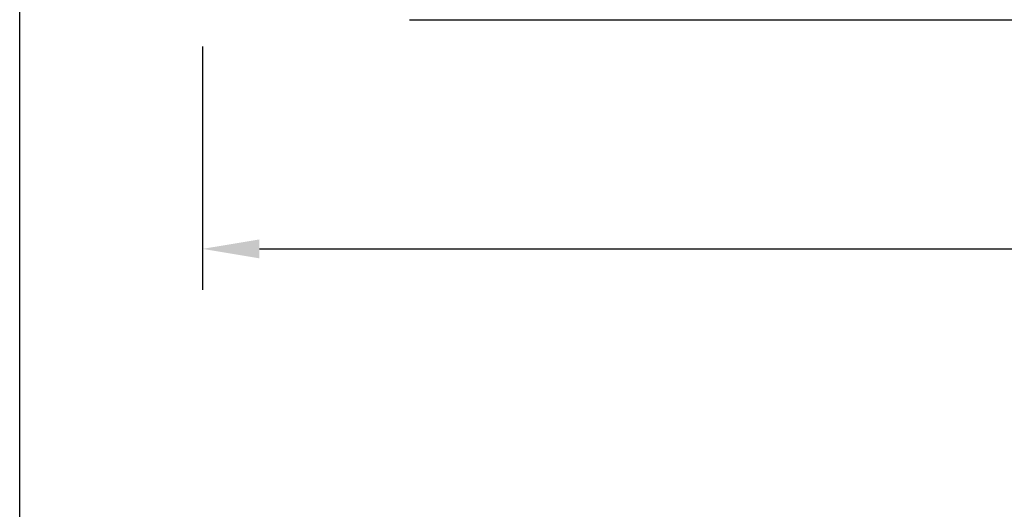
# Model space of a CAD drawing. Units: inches. Extents: x 0 to 34, y 0 to 22.
# Drawn here: x 0 to 4.3, y 12.2 to 14.3 of the extents above; entities that cross this region are included whole.
import ezdxf

# ---------------------------------------------------------------- set-up
doc = ezdxf.new("R2010")
doc.units = ezdxf.units.IN
doc.header["$LTSCALE"] = 1.87
doc.header["$MEASUREMENT"] = 0
doc.header["$PDMODE"] = 3
doc.header["$PDSIZE"] = 0.3125
doc.layers.get('0').update_dxf_attribs({"linetype": 'CONTINUOUS'})
doc.layers.get('Defpoints').update_dxf_attribs({"linetype": 'CONTINUOUS'})
doc.styles.get("Standard").update_dxf_attribs({"font": 'txt', "width": 0.8})
doc.dimstyles.new('STANDARD$0', dxfattribs={"dimtxt": 0.15625, "dimasz": 0.1875, "dimexe": 0.18, "dimexo": 0.0625, "dimgap": 0.09, "dimtad": 0, "dimtih": 1, "dimtoh": 1, "dimzin": 4, "dimdsep": 46, "dimtxsty": 'Standard', "dimcen": 0.09, "dimadec": 0, "dimazin": 0, "dimtp": 0.05, "dimtm": 0.05, "dimtfac": 1, "dimtofl": 0, "dimtmove": 0, "dimatfit": 3, "dimfxl": 0, "dimtolj": 1, "dimtzin": 4, "dimarcsym": 0})

# ---------------------------------------------------------------- blocks, each defined once
blk = doc.blocks.new('*D2')
at = {"color": 0, "lineweight": -2}
for p, q in [((0.8053, 14.2278), (0.8053, 13.1574)), ((11.2753, 14.2223), (11.2753, 13.1574)), ((1.0553, 13.3374), (4.387, 13.3374)), ((11.0253, 13.3374), (7.6937, 13.3374))]:
    blk.add_line(p, q, dxfattribs=at)
at = {"color": 0}
for points in [[(1.0553, 13.379), (1.0553, 13.2957), (0.8053, 13.3374)], [(11.0253, 13.379), (11.0253, 13.2957), (11.2753, 13.3374)]]:
    blk.add_solid(points, dxfattribs=at)
at = {"layer": 'Defpoints', "color": 0}
for p in [(0.8053, 14.2903), (11.2753, 14.2848), (11.2753, 13.3374)]:
    blk.add_point(p, dxfattribs=at)
at = {"color": 0, "insert": (6.0403, 13.3374), "char_height": 0.35, "attachment_point": 5}
blk.add_mtext('\\A1;10.47 [265.94]', dxfattribs=at)

msp = doc.modelspace()

# ---------------------------------------------------------------- linework, layer by layer
at = {"linetype": 'Continuous'}
for p, q in [((0, 0), (0, 22)), ((1.7163, 14.3452), (10.3643, 14.3452))]:
    msp.add_line(p, q, dxfattribs=at)

# ---------------------------------------------------------------- dimensions: what is measured, and where the dimension line sits
dim = msp.add_linear_dim(base=(11.2753, 13.3374), p1=(0.8053, 14.2903), p2=(11.2753, 14.2848), angle=0, text='<>[]', dimstyle='STANDARD$0', override={"dimtxt": 0.35, "dimasz": 0.25})
dim.commit()
dim.dimension.update_dxf_attribs({"geometry": '*D2', "text_midpoint": (6.0403, 13.3374)})

doc.saveas('drawing.dxf')
